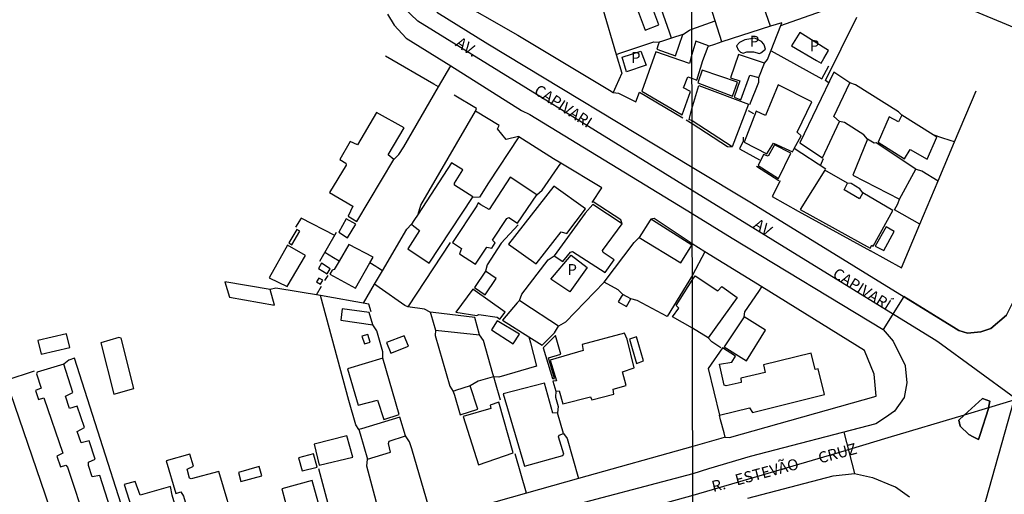
# Model space of a CAD drawing. Units: millimetres. Extents: x 175895 to 178313, y 1668726 to 1671506.
# Drawn here: x 176227 to 176449, y 1671015 to 1671122 of the extents above; entities that cross this region are included whole.
import ezdxf
from ezdxf.enums import TextEntityAlignment as Align

# ---------------------------------------------------------------- set-up
doc = ezdxf.new("R2010")
doc.units = ezdxf.units.MM
doc.header["$MEASUREMENT"] = 0
for name, color, linetype in [('IMAGEM', 7, 'Continuous'), ('V-CANTEIRO', 221, 'Continuous'), ('V-CRUZAMENTO', 1, 'Continuous'), ('V-EDIFICACAO', 7, 'Continuous'), ('V-EIXO_DE_LOGRADOURO', 3, 'Continuous'), ('V-LOTE', 1, 'Continuous'), ('V-NOME_DOS_LOGRADOUROS', 7, 'Continuous'), ('V-QUADRA', 21, 'Continuous'), ('V-TESTADA', 5, 'Continuous'), ('X-LIMITE_1000', 7, 'Continuous')]:
    doc.layers.add(name, color=color, linetype=linetype)
picture_1 = doc.add_image_def('image1.jpg', size_in_pixel=(4028, 4631))

msp = doc.modelspace()

# ---------------------------------------------------------------- linework, layer by layer
at = {"layer": 'V-CANTEIRO'}
msp.add_lwpolyline([(176439.79, 1671032.55), (176438.56, 1671031.43), (176438.87, 1671030.05), (176440.85, 1671028.22), (176441.84, 1671027.69), (176443.02, 1671027.05), (176443.37, 1671028.15), (176445.29, 1671034.03), (176445.32, 1671034.21), (176445.59, 1671035.71), (176443.91, 1671036.32)], close=True, dxfattribs=at)
at = {"layer": 'V-CRUZAMENTO'}
msp.add_lwpolyline([(176449.37, 1671055.04), (176445.78, 1671052.06), (176445.55, 1671051.98), (176443.56, 1671051.3), (176440.54, 1671050.99), (176438.63, 1671051.6), (176437.97, 1671052.01), (176426.17, 1671059.27), (176421.58, 1671051.81), (176423.8, 1671049.22), (176426.48, 1671043.7), (176426.51, 1671043.64), (176426.89, 1671039.82), (176426.28, 1671036.54), (176424.07, 1671033.41), (176422.07, 1671032.05), (176419.9, 1671030.58), (176412.69, 1671028.71), (176415.09, 1671019.43), (176419.14, 1671018.51), (176423.84, 1671016.56), (176424.3, 1671016.37), (176427.51, 1671014.16)], dxfattribs=at)
msp.add_lwpolyline([(176443.91, 1671036.32), (176445.59, 1671035.71), (176445.32, 1671034.21), (176445.29, 1671034.03), (176443.37, 1671028.15), (176443.02, 1671027.05), (176441.84, 1671027.69), (176440.85, 1671028.22), (176438.87, 1671030.05), (176438.56, 1671031.43), (176439.79, 1671032.55)], close=True, dxfattribs=at)
at = {"layer": 'V-EDIFICACAO'}
for points in [[(176368.71, 1671126.55), (176365.67, 1671125.32), (176367.91, 1671119.32), (176371.01, 1671120.49), (176368.71, 1671126.55)], [(176373.84, 1671117.48), (176371.83, 1671116.82), (176371.07, 1671116.57), (176370.87, 1671116.01), (176370.51, 1671115.01), (176374.71, 1671113.52), (176376.41, 1671118.33)], [(176407.6, 1671111.87), (176408.2, 1671112.91), (176409.25, 1671114.71), (176402.78, 1671118.8), (176400.9, 1671115.78), (176406.52, 1671112.49), (176407.6, 1671111.87)], [(176382.13, 1671115.65), (176382.16, 1671115.73), (176379.33, 1671116.84), (176378.43, 1671113.79), (176377.87, 1671111.75), (176370.33, 1671114.45), (176367.16, 1671105.58), (176376.22, 1671100.18), (176378.16, 1671105.5), (176376.58, 1671106.27), (176377.53, 1671108.75), (176378.45, 1671108.48), (176379.54, 1671108.01), (176380.88, 1671112.44), (176382.13, 1671115.65)], [(176395, 1671114.98), (176394.7, 1671116.01), (176394.67, 1671116.12), (176394.13, 1671116.73), (176392.6, 1671117.5), (176390.38, 1671117.12), (176389.14, 1671116.55), (176388.49, 1671115.74), (176388.83, 1671114.9), (176389.37, 1671114.36), (176389.98, 1671114.09), (176390.83, 1671114.44), (176392.32, 1671114.44), (176393.7, 1671114.06), (176393.99, 1671114.17), (176395, 1671114.98)], [(176368.15, 1671111.42), (176363.72, 1671109.94), (176362.75, 1671113.18), (176366.91, 1671114.53), (176368.15, 1671111.42)], [(176388.92, 1671113.84), (176387.14, 1671108.57), (176389.22, 1671107.85), (176387.95, 1671104.19), (176389.48, 1671103.6), (176391.48, 1671109.12), (176393.52, 1671108.61), (176394.83, 1671111.88), (176388.92, 1671113.84)], [(176380.76, 1671110.27), (176379.79, 1671107.46), (176387.56, 1671104.4), (176388.71, 1671107.59), (176380.76, 1671110.27)], [(176402.78, 1671093.91), (176407.84, 1671090.55), (176411.71, 1671098.71), (176410.43, 1671099.81), (176414.04, 1671107.46), (176410.43, 1671109.8), (176402.78, 1671093.91)], [(176378.47, 1671098.88), (176377.82, 1671099.2), (176378.46, 1671101.55), (176380, 1671106.83), (176391.17, 1671102.59), (176387.5, 1671093.03), (176378.47, 1671098.88)], [(176401.5, 1671092.66), (176403.08, 1671095.48), (176402.19, 1671096.29), (176405.5, 1671103.17), (176397.85, 1671107), (176395.05, 1671100.03), (176392.92, 1671101.05), (176390.24, 1671094.08), (176395.34, 1671091.4), (176396.83, 1671093.86), (176401.08, 1671091.91)], [(176303.06, 1671093.43), (176301.44, 1671094.24), (176299.09, 1671090.15), (176300.44, 1671089.33), (176300.51, 1671088.91), (176296.77, 1671082.72), (176302.02, 1671079.67), (176300.95, 1671077.35), (176302.93, 1671076.15), (176311.28, 1671090.17), (176310, 1671091.2), (176313.58, 1671097.3), (176307.36, 1671100.75), (176303.06, 1671093.43)], [(176432.85, 1671095.68), (176425.73, 1671100.11), (176424.97, 1671098.62), (176422.88, 1671099.77), (176420.42, 1671094.03), (176426.37, 1671090.29), (176427.6, 1671092.42), (176431.43, 1671090.25), (176433.64, 1671095.18)], [(176395.64, 1671090.89), (176394.58, 1671091.27), (176393.39, 1671088.81), (176397.94, 1671085.87), (176400.7, 1671091.57), (176397.04, 1671093.48), (176395.64, 1671090.89)], [(176419.99, 1671093.91), (176419.48, 1671093.82), (176418.04, 1671094.76), (176414.68, 1671086.6), (176425.22, 1671081.24), (176428.88, 1671087.96), (176419.99, 1671093.91)], [(176328.96, 1671081.6), (176329.04, 1671081.72), (176324.96, 1671084.38), (176324.91, 1671084.82), (176326.79, 1671087.82), (176324.27, 1671089.37), (176316.76, 1671077.86), (176315.79, 1671076.38), (176315.26, 1671075.57), (176315.79, 1671075.13), (176317.02, 1671074.12), (176314.4, 1671069.99), (176319.21, 1671066.8)], [(176408.43, 1671087.74), (176402.82, 1671078.9), (176418.59, 1671070.15), (176418.97, 1671070.83), (176419.27, 1671070.66), (176423.69, 1671078.69), (176416.98, 1671082.64), (176416.21, 1671081.28), (176412.73, 1671083.32), (176413.53, 1671084.81), (176408.43, 1671087.74)], [(176330.26, 1671080.4), (176329.99, 1671079.69), (176324.47, 1671071.48), (176326.5, 1671070.07), (176326.04, 1671068.86), (176329.7, 1671066.54), (176332.25, 1671070.41), (176333.32, 1671070.2), (176334.13, 1671071.37), (176333.49, 1671071.94), (176336.72, 1671076.88), (176337.17, 1671077.09), (176339.17, 1671075.8), (176343.48, 1671082.18), (176337.45, 1671086.14), (176332.72, 1671078.92), (176330.91, 1671079.91), (176330.26, 1671080.4)], [(176337.11, 1671071.04), (176343.32, 1671066.67), (176348.97, 1671073.87), (176350.29, 1671073.51), (176354.47, 1671079.06), (176347.34, 1671084.11), (176337.11, 1671071.04)], [(176354.35, 1671078.06), (176347.37, 1671068.42), (176349.35, 1671067.14), (176351.06, 1671069.27), (176351.52, 1671069.41), (176358.86, 1671064.68), (176360.93, 1671067.54), (176358.43, 1671069.21), (176358.27, 1671069.65), (176362.74, 1671075.65), (176356.15, 1671080.02), (176354.35, 1671078.06)], [(176300.53, 1671076.76), (176298.88, 1671073.8), (176300.82, 1671072.48), (176302.72, 1671075.59), (176300.53, 1671076.76)], [(176369.18, 1671076.74), (176369.03, 1671076.49), (176366.59, 1671072.54), (176375.92, 1671066.88), (176378.39, 1671070.85), (176369.57, 1671076.49), (176369.18, 1671076.74)], [(176287.59, 1671071.35), (176288.28, 1671070.89), (176290.12, 1671073.98), (176289.38, 1671074.41), (176287.59, 1671071.35)], [(176422.2, 1671074.99), (176419.74, 1671070.62), (176421.69, 1671069.64), (176424.03, 1671073.93), (176422.2, 1671074.99)], [(176287.3, 1671070.84), (176283.2, 1671063.52), (176287.23, 1671061.5), (176291.37, 1671068.51), (176287.3, 1671070.84)], [(176298.94, 1671067.25), (176297.84, 1671065.37), (176297.38, 1671065.25), (176296.84, 1671064.28), (176302.65, 1671061.19), (176305.89, 1671066.89), (176306.6, 1671068.14), (176301.15, 1671071.01)], [(176351.23, 1671068.59), (176354.86, 1671065.83), (176350.91, 1671060.34), (176346.64, 1671063.2), (176351.23, 1671068.59)], [(176295, 1671066.76), (176294.32, 1671065.6), (176296.27, 1671064.38), (176296.89, 1671065.54), (176295, 1671066.76)], [(176329.44, 1671061.33), (176331.88, 1671059.68), (176334.34, 1671063.35), (176331.95, 1671064.98), (176329.44, 1671061.33)], [(176273.19, 1671062.6), (176274.25, 1671059.12), (176284.41, 1671057.36), (176283.43, 1671060.85), (176273.19, 1671062.6)], [(176294.35, 1671063.4), (176293.84, 1671062.56), (176294.73, 1671062.05), (176295.25, 1671062.95), (176294.35, 1671063.4)], [(176378.57, 1671052.14), (176374.04, 1671054.69), (176375.48, 1671056.69), (176374.9, 1671057.23), (176378.52, 1671062.95), (176379.17, 1671063.92), (176384.3, 1671060.58), (176385.15, 1671061.57), (176388.67, 1671059.05), (176382.09, 1671049.95), (176378.57, 1671052.14)], [(176329.09, 1671060.9), (176325.26, 1671055.72), (176329.97, 1671054.99), (176330.41, 1671055.2), (176334.59, 1671054.59), (176335.19, 1671054.19), (176336.37, 1671055.78), (176329.09, 1671060.9)], [(176341.72, 1671050.17), (176344.69, 1671048.31), (176347.44, 1671051.13), (176348.39, 1671052.56), (176340.35, 1671057.87), (176339.57, 1671058.38), (176339.09, 1671057.82), (176335.73, 1671053.93)], [(176362.84, 1671059.76), (176362.51, 1671059.2), (176361.85, 1671058.07), (176363.69, 1671057.05), (176364.68, 1671058.72), (176363.83, 1671059.2), (176362.84, 1671059.76)], [(176299.62, 1671056.53), (176299.31, 1671053.95), (176306.52, 1671052.88), (176305.71, 1671055.64), (176299.62, 1671056.53)], [(176319.48, 1671055.74), (176319.61, 1671055.29), (176320.67, 1671051.68), (176330.54, 1671050.63), (176329.49, 1671054.52), (176320.15, 1671055.66), (176319.48, 1671055.74)], [(176334.59, 1671053.77), (176333.27, 1671051.76), (176338.13, 1671048.61), (176339.6, 1671050.78), (176334.59, 1671053.77)], [(176385.74, 1671047.96), (176390.75, 1671044.82), (176395.05, 1671051.66), (176390.24, 1671054.72), (176385.74, 1671047.96)], [(176231.04, 1671049.34), (176231.79, 1671046.32), (176238.27, 1671047.78), (176237.53, 1671050.88), (176231.04, 1671049.34)], [(176249.33, 1671050.01), (176245.26, 1671048.81), (176248.2, 1671037.27), (176252.67, 1671038.53), (176249.82, 1671049.91), (176249.33, 1671050.01)], [(176304.05, 1671050.35), (176304.68, 1671048.61), (176305.95, 1671048.98), (176305.41, 1671050.73), (176304.05, 1671050.35)], [(176309.61, 1671048.9), (176310.59, 1671046.54), (176314.56, 1671048.06), (176313.57, 1671050.45), (176309.61, 1671048.9)], [(176344.95, 1671047.68), (176347.03, 1671040.81), (176347.44, 1671040.83), (176346.09, 1671045.45), (176348.92, 1671046.3), (176347.68, 1671050.53), (176344.95, 1671047.68)], [(176353.7, 1671048.44), (176353.97, 1671047.1), (176346.51, 1671044.94), (176347.92, 1671040.25), (176347.11, 1671040.21), (176347.76, 1671037.93), (176348.52, 1671038.02), (176349.33, 1671035.12), (176355.62, 1671036.69), (176355.89, 1671035.98), (176360.82, 1671037.27), (176360.7, 1671038.37), (176363.65, 1671039.22), (176362.81, 1671042.34), (176365.46, 1671043.21), (176363.86, 1671049.65), (176363.26, 1671051.01), (176353.7, 1671048.44)], [(176364.34, 1671049.68), (176365.93, 1671044.21), (176367.53, 1671044.78), (176365.99, 1671050.23), (176364.34, 1671049.68)], [(176386.16, 1671039.12), (176385.69, 1671039.29), (176384.67, 1671044.05), (176387.44, 1671044.52), (176388.29, 1671045.84), (176385.31, 1671047.75), (176382.12, 1671043.07), (176384.67, 1671032.53), (176391.43, 1671034.19), (176392.07, 1671033.17), (176408.31, 1671037.21), (176406.9, 1671042.99), (176406.22, 1671042.86), (176405.29, 1671046.52), (176394.58, 1671043.92), (176394.96, 1671042.18), (176389.48, 1671040.91), (176389.52, 1671039.93), (176386.16, 1671039.12)], [(176300.82, 1671043.02), (176303.25, 1671034.76), (176307.58, 1671035.93), (176308.99, 1671031.58), (176312.5, 1671032.69), (176308.78, 1671045.42), (176300.82, 1671043.02)], [(176328.44, 1671039.13), (176325.18, 1671038.07), (176324.65, 1671037.9), (176324.91, 1671037.04), (176326.25, 1671032.62), (176330.2, 1671033.88)], [(176335.9, 1671037.37), (176340.7, 1671021.02), (176349.33, 1671023.44), (176349.61, 1671023.74), (176348.4, 1671027.68), (176348.56, 1671028.04), (176349.51, 1671028.39), (176348.17, 1671033.07), (176347.07, 1671033.02), (176345.2, 1671039.79), (176335.9, 1671037.37)], [(176332.95, 1671034.81), (176333.13, 1671034.01), (176326.9, 1671032.26), (176330.32, 1671021.32), (176338.13, 1671024.06), (176334.94, 1671035.44), (176332.95, 1671034.81)], [(176303.41, 1671029.32), (176303.69, 1671028.35), (176305.33, 1671022.62), (176310.54, 1671024.21), (176310.04, 1671026.17), (176310.18, 1671026.72), (176313.87, 1671027.9), (176312.65, 1671032.09), (176303.98, 1671029.49), (176303.41, 1671029.32)], [(176293.32, 1671026.03), (176294.44, 1671021.27), (176302.02, 1671023.06), (176300.67, 1671027.87), (176293.32, 1671026.03)], [(176265.59, 1671018.18), (176265.23, 1671018.32), (176264.66, 1671020.4), (176266.11, 1671021.03), (176265.29, 1671023.73), (176259.96, 1671022.24), (176262.11, 1671014.9), (176263.27, 1671015.24), (176263.87, 1671014.32), (176266.94, 1671003.91), (176275.78, 1671006.45), (176271.85, 1671019.84), (176265.59, 1671018.18)], [(176289.79, 1671022.95), (176290.62, 1671019.99), (176294, 1671020.79), (176293.18, 1671023.85), (176289.79, 1671022.95)], [(176276.26, 1671019.65), (176276.82, 1671017.58), (176281.54, 1671018.9), (176280.92, 1671020.97), (176276.26, 1671019.65)], [(176254.07, 1671014.52), (176252.98, 1671017.61), (176250.48, 1671016.89), (176252.12, 1671011.76), (176252.82, 1671011.92), (176256.39, 1671000.68), (176260.33, 1671001.75), (176260.86, 1671000.38), (176265.17, 1671001.68), (176261.34, 1671014.54), (176260.94, 1671016.49), (176254.07, 1671014.52)], [(176286.04, 1671015.98), (176288.76, 1671005.72), (176295.68, 1671007.56), (176292.87, 1671017.82), (176286.04, 1671015.98)]]:
    msp.add_lwpolyline(points, close=True, dxfattribs=at)
msp.add_lwpolyline([(176251.77, 1670997.81), (176245, 1671018.96), (176243.31, 1671018.67), (176243.31, 1671018.67), (176242.42, 1671021.17), (176242.45, 1671021.96), (176243.93, 1671022.66), (176242.62, 1671026.76), (176240.77, 1671026.29), (176239.92, 1671028.84), (176241.56, 1671029.79), (176239.94, 1671034.55), (176238.21, 1671034.06), (176237.29, 1671036.82), (176238.9, 1671037.64), (176236.93, 1671044.02), (176230.92, 1671042.22), (176230.74, 1671041.86), (176231.82, 1671038.63), (176230.54, 1671038.11), (176231.21, 1671036.08), (176232.37, 1671036.44), (176236.68, 1671024.01), (176235.35, 1671023.34), (176236.17, 1671020.89), (176237.35, 1671021.28), (176237.75, 1671020.83), (176241.98, 1671007.89)], dxfattribs=at)
at = {"layer": 'V-EIXO_DE_LOGRADOURO'}
for points in [[(176451.13, 1671036.43), (176433.86, 1671049.04), (176433.06, 1671049.62), (176378.51, 1671083.17), (176316.65, 1671121.33), (176313.27, 1671124.58), (176311.97, 1671130.18), (176312.88, 1671134.61), (176315.22, 1671138.38), (176322.25, 1671141.38), (176350.87, 1671150.88), (176378.34, 1671159.73), (176396.99, 1671167.83), (176445.76, 1671192.58), (176482.39, 1671218.93), (176496.06, 1671228.77), (176497.06, 1671229.49)], [(176450.99, 1671035.91), (176443.91, 1671010.81), (176443.92, 1671010.69), (176447.79, 1670944.7), (176449.6, 1670933.36), (176452.87, 1670916.37), (176456.72, 1670899.59), (176459.02, 1670891.44), (176462.03, 1670883.96), (176464.83, 1670875.42), (176467.31, 1670867.87), (176468.52, 1670864.93)], [(176450.99, 1671035.91), (176445.32, 1671034.21)], [(176445.32, 1671034.21), (176439.79, 1671032.55)], [(176439.79, 1671032.55), (176422.6, 1671027.4), (176411.2, 1671023.98), (176378.64, 1671014.46), (176267.47, 1670983.72), (176265.39, 1670976.95)]]:
    msp.add_lwpolyline(points, dxfattribs=at)
at = {"layer": 'V-LOTE'}
for points in [[(176356.61, 1671130.13), (176353.25, 1671141.54), (176332.61, 1671134.89), (176328.34, 1671133.61), (176325.17, 1671132.86), (176324.1, 1671132.1), (176323.37, 1671131.01), (176322.95, 1671129.68), (176323.01, 1671128.57), (176323.2, 1671127.79), (176323.69, 1671127.12), (176339.2, 1671118.18), (176359.87, 1671105.75), (176360.68, 1671105.26)], [(176426.31, 1671141.31), (176431.21, 1671139.23), (176437.82, 1671136.79), (176432.55, 1671127.62), (176460.65, 1671115.94), (176460.8, 1671123.27)], [(176396.17, 1671120.16), (176390.25, 1671137.18)], [(176383.66, 1671121.4), (176379.59, 1671134.13), (176378.39, 1671135.02)], [(176373.84, 1671117.48), (176373.37, 1671118.81), (176369.3, 1671130.41), (176369.24, 1671131.79)], [(176358.32, 1671124.33), (176361.41, 1671113.84)], [(176398.5, 1671120.36), (176399.5, 1671120.71), (176407.88, 1671123.63)], [(176376.41, 1671118.33), (176377.91, 1671119.32), (176378.42, 1671119.5), (176383.66, 1671121.4)], [(176385.18, 1671116.63), (176383.66, 1671121.4)], [(176396.17, 1671120.16), (176385.18, 1671116.63)], [(176394.83, 1671111.88), (176395.5, 1671112.66), (176398.5, 1671120.36)], [(176398.5, 1671120.36), (176398.74, 1671120.98), (176396.17, 1671120.16)], [(176409.14, 1671107.53), (176408.52, 1671107.99), (176415.59, 1671122.24)], [(176361.41, 1671113.84), (176362.43, 1671114.19), (176369.83, 1671116.67), (176371.07, 1671116.57)], [(176385.18, 1671116.63), (176383.53, 1671116.1), (176382.13, 1671115.65)], [(176361.41, 1671113.84), (176362.66, 1671109.6), (176361.28, 1671106.58), (176360.68, 1671105.26)], [(176396.28, 1671114.65), (176407.71, 1671108.31), (176409.28, 1671111.29)], [(176321.35, 1671106.52), (176320.31, 1671107.13), (176309.36, 1671113.43)], [(176321.35, 1671106.52), (176324.08, 1671111.23)], [(176391.46, 1671102.56), (176393.5, 1671107.59), (176393.52, 1671108.61)], [(176425.73, 1671100.11), (176424.99, 1671100.89), (176415.29, 1671106.97), (176414.04, 1671107.46)], [(176311.28, 1671090.17), (176312.43, 1671091.29), (176313.52, 1671093), (176321.35, 1671106.52)], [(176329.69, 1671101.04), (176329.9, 1671101.67), (176324.9, 1671104.63)], [(176360.68, 1671105.26), (176361.87, 1671105.08), (176365.83, 1671103.12), (176366.64, 1671105.36)], [(176437.65, 1671094.1), (176442.5, 1671105.59)], [(176316.76, 1671077.86), (176317.37, 1671079.86), (176329.69, 1671101.04)], [(176339.41, 1671095.29), (176339.34, 1671095.33), (176336.58, 1671094.63), (176334.63, 1671097.05), (176334.99, 1671097.81), (176329.69, 1671101.04)], [(176392.38, 1671100.42), (176391.16, 1671101.1)], [(176418.04, 1671094.76), (176417.15, 1671095.71), (176412.84, 1671098.48), (176411.71, 1671098.71)], [(176339.41, 1671095.29), (176332.58, 1671084.89), (176330.55, 1671081.69), (176328.96, 1671081.6)], [(176348.92, 1671089.31), (176347.28, 1671090.29), (176339.41, 1671095.29)], [(176390.01, 1671095.15), (176390.01, 1671094.31), (176389.13, 1671092.55), (176393.68, 1671090.07)], [(176437.65, 1671094.1), (176436.62, 1671094.44), (176434.78, 1671095.04), (176432.85, 1671095.68)], [(176433.97, 1671085.38), (176437.65, 1671094.1)], [(176408.61, 1671088), (176401.5, 1671092.66)], [(176343.48, 1671082.18), (176344.72, 1671083.22), (176348.92, 1671089.31)], [(176355.93, 1671080.45), (176358.17, 1671083.76), (176348.92, 1671089.31)], [(176407.4, 1671088.8), (176408.11, 1671090.37)], [(176428.88, 1671087.96), (176430.24, 1671087.57), (176433.97, 1671085.38)], [(176398.33, 1671085.33), (176396.56, 1671081.82), (176402.42, 1671078.5)], [(176416.98, 1671082.64), (176416.32, 1671083.56), (176414.35, 1671084.73), (176413.53, 1671084.81)], [(176429.83, 1671075.59), (176433.97, 1671085.38)], [(176429.83, 1671075.59), (176424.1, 1671078.84), (176424.84, 1671080.13), (176425.22, 1671081.24)], [(176297.94, 1671073.06), (176290.35, 1671076.94), (176289.08, 1671074.91)], [(176294.62, 1671067.28), (176298.34, 1671073.75)], [(176308.71, 1671065.08), (176314.2, 1671074.43), (176315.26, 1671075.57)], [(176339.29, 1671075.42), (176335.48, 1671071.27), (176332.3, 1671066.42), (176331.95, 1671064.98)], [(176418.63, 1671069.64), (176425.66, 1671065.71), (176429.83, 1671075.59)], [(176323.93, 1671071.46), (176314.39, 1671056.99)], [(176358.67, 1671062.49), (176365.42, 1671071.45), (176366.59, 1671072.54)], [(176298.94, 1671067.25), (176297.64, 1671068.03), (176295.72, 1671069.19)], [(176381.38, 1671069.38), (176378.54, 1671064.1), (176372.86, 1671054.81), (176366.13, 1671058.4), (176364.68, 1671058.72)], [(176381.38, 1671069.38), (176378.53, 1671071.14)], [(176394.19, 1671061.45), (176381.38, 1671069.38)], [(176308.71, 1671065.08), (176307.68, 1671065.74), (176307.21, 1671066.04), (176305.89, 1671066.89)], [(176339.57, 1671058.38), (176340.12, 1671059.82), (176346.08, 1671067.58), (176347.37, 1671068.42)], [(176306.93, 1671062.05), (176308.71, 1671065.08)], [(176295.74, 1671062.9), (176296.49, 1671064.01)], [(176358.67, 1671062.49), (176349.92, 1671053.49), (176348.39, 1671052.56)], [(176362.84, 1671059.76), (176361.86, 1671060.75), (176358.67, 1671062.49)], [(176294.74, 1671059.47), (176284.67, 1671061.14), (176283.43, 1671060.85)], [(176293.84, 1671059.62), (176294.99, 1671061.6)], [(176304.44, 1671057.81), (176306.93, 1671062.05)], [(176314.39, 1671056.99), (176313.77, 1671057.27), (176307.95, 1671061.34), (176306.93, 1671062.05)], [(176385.93, 1671027.58), (176386.93, 1671027.48), (176419.95, 1671036.85), (176419.55, 1671041.81), (176417.33, 1671047.12), (176394.19, 1671061.45)], [(176390.24, 1671054.72), (176390.34, 1671055.82), (176393.5, 1671060.43), (176394.19, 1671061.45)], [(176303.41, 1671029.32), (176302.69, 1671030.35), (176301.1, 1671035.83), (176294.74, 1671059.47)], [(176306.16, 1671055.86), (176305.67, 1671057.54), (176294.74, 1671059.47)], [(176319.48, 1671055.74), (176318.15, 1671056.44), (176314.39, 1671056.99)], [(176308.78, 1671045.42), (176308.79, 1671046.82), (176307.43, 1671051.56), (176306.52, 1671052.88)], [(176320.67, 1671051.68), (176320.61, 1671050.47), (176323.89, 1671039.04), (176324.65, 1671037.9)], [(176333.8, 1671041.17), (176333.6, 1671041.86), (176331.46, 1671049.33), (176330.54, 1671050.63)], [(176341.72, 1671050.17), (176342.07, 1671048.84), (176343.42, 1671043.57), (176334.91, 1671041.14), (176333.8, 1671041.17)], [(176384.95, 1671047.72), (176382.9, 1671049.05), (176382.09, 1671049.95)], [(176256.19, 1670992.48), (176239.3, 1671045.38), (176238.04, 1671044.96), (176236.93, 1671044.02)], [(176256.19, 1670992.48), (176241.65, 1670988.57), (176223.92, 1671040.4), (176230.27, 1671042.52)], [(176333.8, 1671041.17), (176332.91, 1671040.94), (176330.27, 1671040.24), (176328.44, 1671039.13)], [(176335.31, 1671035.89), (176334.17, 1671039.86), (176333.8, 1671041.17)], [(176347.76, 1671037.93), (176347.68, 1671036.57), (176348.27, 1671034.5), (176348.17, 1671033.07)], [(176385.93, 1671027.58), (176385.73, 1671028.58), (176384.9, 1671031.51), (176384.67, 1671032.53)], [(176341.13, 1671014.94), (176320.99, 1671009.28), (176319.99, 1671008.99), (176319.7, 1671010), (176315.32, 1671024.97), (176314.81, 1671026.54), (176313.87, 1671027.9)], [(176349.51, 1671028.39), (176350.3, 1671027.29), (176352.89, 1671018.25)], [(176385.93, 1671027.58), (176384.93, 1671027.29), (176378.62, 1671025.48), (176352.89, 1671018.25)], [(176311.21, 1671006.7), (176309.16, 1671006.13), (176305.2, 1671021.07), (176305.33, 1671022.62)], [(176341.13, 1671014.94), (176338.62, 1671023.85)], [(176294.28, 1671020.53), (176298.74, 1671003.92), (176256.19, 1670992.48)], [(176352.89, 1671018.25), (176341.13, 1671014.94)]]:
    msp.add_lwpolyline(points, dxfattribs=at)
at = {"layer": 'V-QUADRA'}
for points in [[(176309.87, 1671122.89), (176311.37, 1671120.4), (176314.08, 1671117.5), (176324.08, 1671111.23), (176340.05, 1671101.21), (176341.9, 1671100.28), (176378.51, 1671078.02), (176387.48, 1671072.44), (176421.58, 1671051.81), (176423.8, 1671049.22), (176426.48, 1671043.7), (176426.51, 1671043.64), (176426.89, 1671039.82), (176426.28, 1671036.54), (176424.07, 1671033.41), (176422.07, 1671032.05), (176419.9, 1671030.58), (176391.54, 1671023.24), (176382.21, 1671020.42), (176378.64, 1671019.33), (176316.02, 1671002.78)], [(176320.97, 1671123.35), (176332.46, 1671116.19), (176378.49, 1671088.41), (176378.49, 1671088.41), (176391.85, 1671080.39), (176437.97, 1671052.01), (176437.97, 1671052.01), (176438.63, 1671051.6), (176440.54, 1671050.99), (176443.56, 1671051.3), (176445.55, 1671051.98), (176445.55, 1671051.98), (176445.78, 1671052.06), (176449.37, 1671055.04), (176451.01, 1671058.4), (176454.22, 1671071.69), (176466.34, 1671124.47)], [(176391.08, 1671013.85), (176410.31, 1671018.9), (176415.09, 1671019.43), (176419.14, 1671018.51), (176423.84, 1671016.56), (176424.3, 1671016.37), (176427.51, 1671014.16)]]:
    msp.add_lwpolyline(points, dxfattribs=at)
at = {"layer": 'V-TESTADA'}
for points in [[(176366.64, 1671105.36), (176376.42, 1671099.53)], [(176377.16, 1671099.12), (176378.47, 1671098.27), (176386.45, 1671093.11), (176387.5, 1671093.03)], [(176392.99, 1671088.64), (176398.04, 1671085.43)], [(176362.74, 1671075.65), (176362.43, 1671076.54), (176356.21, 1671080.63)], [(176402.4, 1671078.51), (176418.71, 1671069.6)], [(176378.53, 1671071.14), (176369.92, 1671076.83), (176369.18, 1671076.74)]]:
    msp.add_lwpolyline(points, dxfattribs=at)
at = {"layer": 'X-LIMITE_1000'}
msp.add_line((176383.55, 1668727.37), (176377.61, 1671498.79), dxfattribs=at)

# ---------------------------------------------------------------- texts
at = {"layer": 'V-NOME_DOS_LOGRADOUROS'}
for p in [(176391.47, 1671114.76), (176404.98, 1671113.77), (176364.71, 1671111.08), (176350.38, 1671063.31)]:
    msp.add_text('P', height=2.5, dxfattribs=at).set_placement(p, align=Align.BOTTOM_LEFT)
for s, rotation, p in [('AV.', 327, (176324.54, 1671115.2)), ('CAPIVARI', 327, (176342.23, 1671104.46)), ('AV', 328, (176391.65, 1671074.22)), ('CAPIVARÍ', 328, (176409.52, 1671063.13)), ('CRUZ', 15, (176407.5, 1671020.87)), ('ESTEVÃO', 15, (176388.77, 1671015.92)), ('R.', 14, (176383.44, 1671014.44))]:
    msp.add_text(s, height=2.5, rotation=rotation, dxfattribs=at).set_placement(p, align=Align.BOTTOM_LEFT)

# ---------------------------------------------------------------- referenced raster images: frames only (the image files are external)
at = {"layer": 'IMAGEM'}
image = msp.add_image(picture_1, insert=(175895.21, 1668726.37), size_in_units=(2417.69, 2779.62), dxfattribs=at)
image.dxf.flags = 7

doc.saveas('drawing.dxf')
